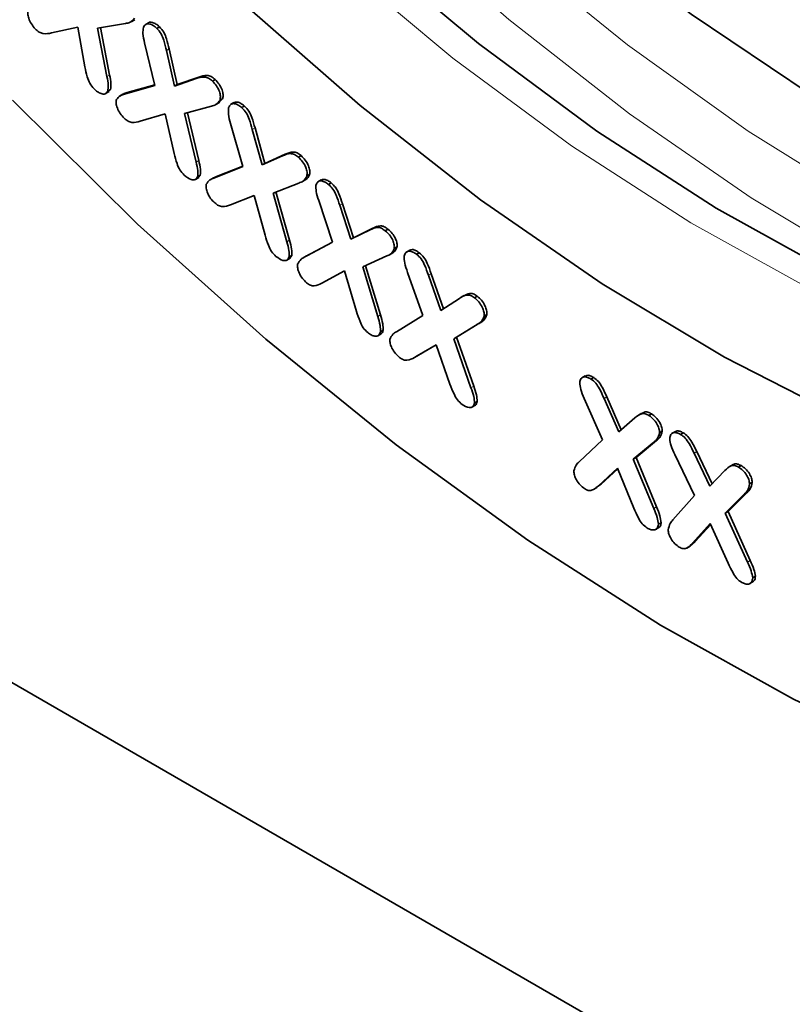
# Model space of a CAD drawing. Units: millimetres. Extents: x 0 to 420, y 0 to 297.
# Drawn here: x 325 to 329, y 132 to 137 of the extents above; entities that cross this region are included whole.
import ezdxf

# ---------------------------------------------------------------- set-up
doc = ezdxf.new("R2010")
doc.units = ezdxf.units.MM

msp = doc.modelspace()

# ---------------------------------------------------------------- linework, layer by layer
at = {"color": 7, "linetype": 'Continuous', "lineweight": 35}
for p, q in [((344.50581399, 122.34359409), (313.29189629, 140.36300523)), ((325.68026143, 136.83005626), (325.5435357, 136.80085848)), ((325.71755026, 136.62369183), (325.68026143, 136.83005626)), ((325.92912987, 136.8508121), (325.78425585, 136.82583978)), ((325.7994633, 136.82846113), (325.84701157, 136.58107215)), ((325.96005057, 136.85902598), (325.97772824, 136.86923108)), ((326.05012158, 136.85405314), (326.03244391, 136.84384803)), ((326.093138, 136.82474596), (326.10728014, 136.83291004)), ((325.78425585, 136.82583978), (325.83286944, 136.57290807)), ((326.08347052, 136.5263568), (326.02974698, 136.74970437)), ((326.14382319, 136.70888804), (326.18553144, 136.5232565)), ((326.15796533, 136.71705212), (326.19967358, 136.53142058)), ((325.92464771, 136.48120888), (326.08347052, 136.5263568)), ((325.93878985, 136.48937296), (326.08253754, 136.53023553)), ((326.18553144, 136.5232565), (326.2985028, 136.56233985)), ((326.18553144, 136.5232565), (326.19967358, 136.53142058)), ((326.19967358, 136.53142058), (326.31264494, 136.57050394)), ((326.38343848, 136.54950963), (326.39758061, 136.55767372)), ((325.82603222, 136.48406942), (325.84370988, 136.49427452)), ((325.83728885, 136.49667675), (325.85143099, 136.50484083)), ((325.85143099, 136.50484083), (325.84095252, 136.49467822)), ((325.91608104, 136.48073215), (325.89840337, 136.47052704)), ((326.37860474, 136.41897429), (326.23815013, 136.37980861)), ((326.40486305, 136.42835397), (326.42254072, 136.43855907)), ((326.43763158, 136.45879948), (326.41970961, 136.43899526)), ((326.42348945, 136.4506354), (326.43763158, 136.45879948)), ((326.49614614, 136.43729171), (326.47846847, 136.42708661)), ((326.53652635, 136.4111168), (326.55066849, 136.41928088)), ((326.13719407, 136.37764615), (326.00626883, 136.339518)), ((326.18401227, 136.17104339), (326.13719407, 136.37764615)), ((326.23815013, 136.37980861), (326.29836469, 136.12687799)), ((326.2532345, 136.38401488), (326.31250683, 136.13504207)), ((326.54274116, 136.10324003), (326.47893582, 136.32858017)), ((326.59218339, 136.29701363), (326.64286858, 136.11146268)), ((326.60632552, 136.30517772), (326.65701072, 136.11962676)), ((326.65701072, 136.11962676), (326.7643197, 136.16708232)), ((326.75017756, 136.15891824), (326.7643197, 136.16708232)), ((326.83304164, 136.15206835), (326.84718377, 136.16023243)), ((326.64286858, 136.11146268), (326.75017756, 136.15891824)), ((326.64286858, 136.11146268), (326.65701072, 136.11962676)), ((326.306513, 136.04992935), (326.32065513, 136.05809343)), ((326.32065513, 136.05809343), (326.31008702, 136.04616058)), ((326.39082368, 136.04326106), (326.54274116, 136.10324003)), ((326.40496582, 136.05142514), (326.54208393, 136.10556114)), ((326.87723581, 136.05351346), (326.89137794, 136.06167755)), ((326.29503794, 136.03580636), (326.31271561, 136.04601146)), ((326.38944906, 136.04425272), (326.37177139, 136.03404762)), ((326.38782252, 136.04297471), (326.40496582, 136.05142514)), ((326.83511324, 136.01738715), (326.70073533, 135.96514464)), ((326.85456982, 136.02573259), (326.87224749, 136.03593769)), ((326.95215232, 136.03402693), (326.93447465, 136.02382183)), ((326.99013461, 136.00983406), (327.00427675, 136.01799814)), ((326.70073533, 135.96514464), (326.77227465, 135.71014182)), ((326.71555184, 135.9709049), (326.78641678, 135.71830591)), ((326.60198897, 135.9513403), (326.47741664, 135.90348442)), ((326.65888897, 135.74481822), (326.60198897, 135.9513403)), ((327.01085063, 135.70793918), (326.93889699, 135.92634115)), ((327.06324835, 135.90947711), (327.12097699, 135.73150215)), ((327.04910621, 135.90131303), (327.10683485, 135.72333806)), ((327.10683485, 135.72333806), (327.20710039, 135.77262699)), ((327.12097699, 135.73150215), (327.22124252, 135.78079107)), ((327.2866499, 135.76832847), (327.30079203, 135.77649256)), ((326.8658385, 135.63121539), (327.01085063, 135.70793918)), ((326.87998063, 135.63937947), (327.01065938, 135.70851968)), ((327.10683485, 135.72333806), (327.12097699, 135.73150215)), ((327.30901573, 135.64281253), (327.3266934, 135.65301763)), ((327.33360621, 135.67376087), (327.34774834, 135.68192495)), ((327.41489164, 135.66716151), (327.39721397, 135.65695641)), ((327.44978104, 135.64552126), (327.46392317, 135.65368534)), ((326.77196704, 135.61491256), (326.78964471, 135.62511766)), ((326.78442804, 135.63151902), (326.79857018, 135.6396831)), ((326.79857018, 135.6396831), (326.78751377, 135.62455572)), ((326.87558962, 135.63693816), (326.85791195, 135.62673306)), ((326.87401635, 135.63559145), (326.87998063, 135.63937947)), ((327.29507441, 135.63635905), (327.1688448, 135.57925314)), ((327.07424165, 135.55843204), (326.95491738, 135.49462859)), ((327.13638971, 135.34680708), (327.07424165, 135.55843204)), ((327.1688448, 135.57925314), (327.24728946, 135.32058292)), ((327.18345795, 135.58586408), (327.2614316, 135.328747)), ((327.48320288, 135.32544677), (327.40310094, 135.55094486)), ((327.52676176, 135.54388882), (327.591088, 135.3607305)), ((327.51261963, 135.53572474), (327.57725361, 135.35169016)), ((327.57725361, 135.35169016), (327.67379026, 135.41477381)), ((327.69914315, 135.42975902), (327.68146548, 135.41955392)), ((327.75237302, 135.41868846), (327.76651516, 135.42685254)), ((327.3452342, 135.24082935), (327.48320288, 135.32544677)), ((327.78060205, 135.28667039), (327.65851565, 135.21265992)), ((327.76579965, 135.27812422), (327.78347732, 135.28832932)), ((327.802782, 135.32244663), (327.81692414, 135.33061071)), ((327.26179068, 135.2401263), (327.27593281, 135.24829039)), ((327.76645991, 135.27850631), (327.64437351, 135.20449584)), ((327.24800173, 135.22030989), (327.2656794, 135.230515)), ((327.64437351, 135.20449584), (327.65851565, 135.21265992)), ((327.64437351, 135.20449584), (327.73455725, 134.9489366)), ((327.65851565, 135.21265992), (327.74869938, 134.95710068)), ((327.55211817, 135.1722721), (327.43928492, 135.10663523)), ((327.55213654, 135.17222016), (327.45342706, 135.11479931)), ((327.62448613, 134.96766524), (327.55211817, 135.1722721)), ((327.43928492, 135.10663523), (327.45342706, 135.11479931)), ((328.33167978, 135.01091289), (328.31400211, 135.00070779)), ((328.36123499, 134.99377313), (328.37537713, 135.00193721)), ((327.75306356, 134.86871958), (327.76720569, 134.87688366)), ((328.42131145, 134.6769705), (328.32615586, 134.89313756)), ((328.42973596, 134.89250936), (328.50666144, 134.71828399)), ((328.4438781, 134.90067344), (328.5194949, 134.72941204)), ((327.73959002, 134.84777839), (327.75726769, 134.85798349)), ((328.50666144, 134.71828399), (328.59090659, 134.79133402)), ((328.62755833, 134.81585939), (328.60988066, 134.80565429)), ((328.66382697, 134.80378035), (328.67796911, 134.81194444)), ((328.7193459, 134.71383849), (328.73348804, 134.72200257)), ((328.30005368, 134.56261151), (328.42131145, 134.6769705)), ((328.70365697, 134.6731987), (328.59662421, 134.58395925)), ((328.80202668, 134.72022967), (328.78434902, 134.71002456)), ((328.82873189, 134.70527867), (328.84287403, 134.71344276)), ((328.68951484, 134.66503462), (328.58248207, 134.57579516)), ((328.58248207, 134.57579516), (328.59662421, 134.58395925)), ((328.58248207, 134.57579516), (328.68937673, 134.31824398)), ((328.59662421, 134.58395925), (328.70351887, 134.32640806)), ((328.90192849, 134.38552688), (328.79945325, 134.59954027)), ((328.899995, 134.60704529), (328.98285907, 134.43449503)), ((328.91413713, 134.61520938), (328.99490624, 134.44702153)), ((328.49934178, 134.5285811), (328.39976679, 134.43647169)), ((328.50080573, 134.52501753), (328.41390892, 134.44463577)), ((328.58496799, 134.32014795), (328.49934178, 134.5285811)), ((328.98285907, 134.43449503), (329.06116562, 134.51591724)), ((329.10400129, 134.54703207), (329.08632362, 134.53682697)), ((329.13132387, 134.53426409), (329.14546601, 134.54242818)), ((328.37374365, 134.41746722), (328.39142132, 134.42767232)), ((328.41390892, 134.44463577), (328.38880122, 134.42806237)), ((328.39976679, 134.43647169), (328.41390892, 134.44463577)), ((329.18960494, 134.44623626), (329.20374708, 134.45440034)), ((328.78964767, 134.25880899), (328.90192849, 134.38552688)), ((329.16281222, 134.39408358), (329.06309912, 134.29439883)), ((329.17695436, 134.40224766), (329.07724125, 134.30256291)), ((329.16281222, 134.39408358), (329.17695436, 134.40224766)), ((329.06309912, 134.29439883), (329.07724125, 134.30256291)), ((329.06309912, 134.29439883), (329.17897072, 134.03868252)), ((329.07724125, 134.30256291), (329.19311285, 134.0468466)), ((328.69880924, 134.20880385), (328.71648691, 134.21900895)), ((328.71368353, 134.23579478), (328.72782566, 134.24395886)), ((328.98465446, 134.23953013), (328.89226102, 134.13737412)), ((328.9868955, 134.23453561), (328.90640315, 134.1455382)), ((329.07746223, 134.03269247), (328.98465446, 134.23953013)), ((328.86143973, 134.11185943), (328.8791174, 134.12206453)), ((328.90640315, 134.1455382), (328.87690459, 134.12172961)), ((328.89226102, 134.13737412), (328.90640315, 134.1455382)), ((329.20631586, 133.95607412), (329.220458, 133.9642382)), ((329.19100669, 133.92616155), (329.20868436, 133.93636665))]:
    msp.add_line(p, q, dxfattribs=at)
at = {"color": 8, "linetype": 'Continuous', "lineweight": 18}
for p, q in [((326.14382319, 136.70888804), (326.15796533, 136.71705212)), ((325.83286944, 136.57290807), (325.84701157, 136.58107215)), ((326.2985028, 136.56233985), (326.31264494, 136.57050394)), ((325.92464771, 136.48120888), (325.93878985, 136.48937296)), ((326.59218339, 136.29701363), (326.60632552, 136.30517772)), ((326.29836469, 136.12687799), (326.31250683, 136.13504207)), ((326.39082368, 136.04326106), (326.40496582, 136.05142514)), ((327.04910621, 135.90131303), (327.06324835, 135.90947711)), ((327.20710039, 135.77262699), (327.22124252, 135.78079107)), ((326.77227465, 135.71014182), (326.78641678, 135.71830591)), ((326.8658385, 135.63121539), (326.87998063, 135.63937947)), ((327.51261963, 135.53572474), (327.52676176, 135.54388882)), ((327.24728946, 135.32058292), (327.2614316, 135.328747)), ((327.73455725, 134.9489366), (327.74869938, 134.95710068)), ((328.42973596, 134.89250936), (328.4438781, 134.90067344)), ((328.68951484, 134.66503462), (328.70365697, 134.6731987)), ((328.899995, 134.60704529), (328.91413713, 134.61520938)), ((328.68937673, 134.31824398), (328.70351887, 134.32640806)), ((329.17897072, 134.03868252), (329.19311285, 134.0468466))]:
    msp.add_line(p, q, dxfattribs=at)
at = {"color": 8, "linetype": 'Continuous', "lineweight": 18, "flags": 128}
for points in [[(322.60417311, 145.1625452), (322.91480146, 144.3427145), (323.2679909, 143.52843172), (323.6615639, 142.72471719), (324.09309396, 141.93652608), (324.55992054, 141.16871784), (325.05916552, 140.42602627), (325.58775087, 139.71303031), (326.14241769, 139.03412582), (326.71974628, 138.39349847), (327.31617722, 137.79509794), (327.9280333, 137.24261357), (328.55154223, 136.7394516), (329.18285988, 136.2887142), (329.81809396, 135.89318032), (330.45332803, 135.55528855), (331.08464568, 135.27712211), (331.70815462, 135.06039598), (332.3200107, 134.90644636), (332.91644163, 134.81622239), (333.26465377, 134.79294824)], [(331.22992737, 134.92218428), (331.10715052, 134.96695332), (330.47418061, 135.23252287), (329.8364144, 135.55780304), (329.19768748, 135.94083756), (328.56184123, 136.3793228), (327.93269971, 136.87062168), (327.31404665, 137.41177946), (326.7096027, 137.99954155), (326.12300306, 138.63037309), (325.5577756, 139.30048018), (325.01731968, 140.00583271), (324.50488565, 140.74218861), (324.02355535, 141.50511935), (323.57622357, 142.29003658), (323.16558061, 143.09221972), (322.79409612, 143.90684433), (322.46400426, 144.72901117)], [(335.66320535, 136.08377313), (335.36100117, 135.7506823), (334.96997027, 135.41348402), (334.5414443, 135.13558627), (334.07813255, 134.91874602), (333.58296423, 134.76433421), (333.05906994, 134.67332706), (332.50976192, 134.64629996), (331.93851307, 134.68342378), (331.348935, 134.78446381), (330.74475523, 134.94878125), (330.12979356, 135.17533723), (329.50793799, 135.46269938), (328.88312008, 135.80905091), (328.25929014, 136.21220208), (327.64039222, 136.66960404), (327.03033919, 137.17836493), (326.432988, 137.73526822), (325.8521153, 138.33679297), (325.29139356, 138.97913616)], [(325.33936523, 136.45051242), (325.99327584, 135.80331502), (326.6623348, 135.2025629), (327.34305395, 134.65138809), (328.03188431, 134.15266417), (328.72523467, 133.70899126), (329.4194902, 133.32268246), (330.11103138, 132.9957518), (330.79625283, 132.72990375), (331.47158213, 132.52652432), (332.13349843, 132.38667383), (332.77855079, 132.31108141), (333.40337622, 132.30014115), (334.00471715, 132.35391009)]]:
    msp.add_lwpolyline(points, dxfattribs=at)
at = {"color": 7, "linetype": 'Continuous', "lineweight": 35, "flags": 128}
for points in [[(333.3151935, 134.76523154), (333.19163469, 134.74985506), (332.64232667, 134.72282796), (332.07107781, 134.75995178), (331.48149975, 134.86099181), (330.87731997, 135.02530925), (330.26235831, 135.25186522), (329.64050273, 135.53922738), (329.01568483, 135.88557891), (328.39185489, 136.28873008), (327.77295696, 136.74613203), (327.16290393, 137.25489293), (326.56555274, 137.81179622), (325.98468005, 138.41332097), (325.4239583, 139.05566416), (324.88693257, 139.73476469), (324.37699811, 140.44632906), (323.89737889, 141.18585854), (323.45110721, 141.94867757), (323.04100454, 142.72996338), (322.6696637, 143.52477643), (322.3394324, 144.32809164), (322.05239849, 145.1348302)], [(335.35514446, 135.78623148), (335.1859355, 135.69037278), (334.71884061, 135.48216845), (334.21996251, 135.33726409), (333.69253659, 135.25659945), (333.13998343, 135.24069768), (332.56588654, 135.28966191), (331.97396917, 135.40317459), (331.36807011, 135.58049953), (330.75211886, 135.82048673), (330.13011011, 136.12157977), (329.50607781, 136.48182595), (328.88406905, 136.89888893), (328.26811781, 137.37006391), (327.66221875, 137.89229512), (327.07030137, 138.4621957), (326.49620448, 139.07606963), (325.94365132, 139.7299357), (325.41622541, 140.41955333), (324.9173473, 141.1404501)], [(333.81812461, 134.24171587), (333.29128342, 134.12859701), (332.73802565, 134.07912743), (332.16167866, 134.09360464), (331.56570867, 134.17194157), (330.9536999, 134.31366709), (330.32933306, 134.51792886), (329.69636315, 134.78349841), (329.05859694, 135.10877858), (328.41987002, 135.49181309), (327.78402377, 135.93029834), (327.15488225, 136.42159722), (326.53622919, 136.962755), (325.93178524, 137.55051709), (325.3451856, 138.18134863)], [(325.33936523, 136.45051242), (325.99327584, 135.80331502), (326.6623348, 135.2025629), (327.34305395, 134.65138809), (328.03188431, 134.15266417), (328.72523467, 133.70899126), (329.4194902, 133.32268246), (330.11103138, 132.9957518), (330.79625283, 132.72990375), (331.47158213, 132.52652432), (332.13349843, 132.38667383), (332.77855079, 132.31108141), (333.40337622, 132.30014115), (334.00471715, 132.35391009)]]:
    msp.add_lwpolyline(points, dxfattribs=at)
at = {"color": 7, "linetype": 'Continuous', "lineweight": 35}
for points, knots in [([(325.45873813, 136.82190196), (325.45155673, 136.83007391), (325.43720122, 136.8464095), (325.42429431, 136.87524887), (325.41773139, 136.90190903), (325.42067191, 136.91433447), (325.42213983, 136.9205373)], [0, 0, 0, 0, 0.2801907827, 0.5600965781, 0.7803984914, 1, 1, 1, 1]), ([(325.97622429, 136.87721056), (325.96934676, 136.86895183), (325.95700793, 136.85413501), (325.93768321, 136.85183161), (325.92912987, 136.8508121)], [0, 0, 0, 0, 0.557388992, 1, 1, 1, 1]), ([(326.02974698, 136.74970437), (326.02572356, 136.76608734), (326.01855183, 136.79528996), (326.02182088, 136.81941264), (326.02325596, 136.83000226)], [0, 0, 0, 0, 0.5610100708, 1, 1, 1, 1]), ([(326.02325596, 136.83000226), (326.02681824, 136.8362464), (326.03395389, 136.84875413), (326.05448516, 136.84926772), (326.07492764, 136.840587), (326.08706463, 136.83002913), (326.093138, 136.82474596)], [0, 0, 0, 0, 0.2789091668, 0.5586866232, 0.779166146, 1, 1, 1, 1]), ([(326.04881718, 136.85242677), (326.04919283, 136.85292571), (326.05365995, 136.85885913), (326.06900012, 136.85683519), (326.08898581, 136.84888545), (326.10117876, 136.83823803), (326.10728014, 136.83291004)], [0, 0, 0, 0, 0.0343967235, 0.4090430457, 0.7042842827, 1, 1, 1, 1]), ([(326.10728014, 136.83291004), (326.11553671, 136.82387495), (326.13206206, 136.80579143), (326.14706118, 136.76329863), (326.15382401, 136.73461624), (326.15796533, 136.71705212)], [0, 0, 0, 0, 0.2790516654, 0.5585158259, 1, 1, 1, 1]), ([(325.5435357, 136.80085848), (325.52922336, 136.79782337), (325.50931635, 136.79360184), (325.47837397, 136.80359702), (325.46529041, 136.8157938), (325.45873813, 136.82190196)], [0, 0, 0, 0, 0.5608360171, 0.7800658179, 1, 1, 1, 1]), ([(326.093138, 136.82474596), (326.10139457, 136.81571087), (326.11791992, 136.79762735), (326.13291905, 136.75513455), (326.13968187, 136.72645216), (326.14382319, 136.70888804)], [0, 0, 0, 0, 0.2790516654, 0.5585158259, 1, 1, 1, 1]), ([(325.76561143, 136.50934873), (325.75769286, 136.51850087), (325.74184176, 136.5368213), (325.72721497, 136.57842311), (325.72121984, 136.60650382), (325.71755026, 136.62369183)], [0, 0, 0, 0, 0.27913574245, 0.55876372455, 1, 1, 1, 1]), ([(325.83286944, 136.57290807), (325.83589928, 136.55750106), (325.84129397, 136.53006865), (325.83850948, 136.50685346), (325.83728885, 136.49667675)], [0, 0, 0, 0, 0.5616355545, 1, 1, 1, 1]), ([(325.84701157, 136.58107215), (325.85004142, 136.56566514), (325.85543611, 136.53823273), (325.85265161, 136.51501754), (325.85143099, 136.50484083)], [0, 0, 0, 0, 0.5616355545, 1, 1, 1, 1]), ([(326.2985028, 136.56233985), (326.31238674, 136.56717371), (326.33170614, 136.57389998), (326.36286222, 136.56704651), (326.37657492, 136.55535935), (326.38343848, 136.54950963)], [0, 0, 0, 0, 0.56059870632, 0.78006857477, 1, 1, 1, 1]), ([(326.31264494, 136.57050394), (326.32652888, 136.57533779), (326.34584827, 136.58206406), (326.37700435, 136.57521059), (326.39071706, 136.56352343), (326.39758061, 136.55767372)], [0, 0, 0, 0, 0.56059870632, 0.78006857477, 1, 1, 1, 1]), ([(326.38343848, 136.54950963), (326.39085051, 136.54161952), (326.40566301, 136.52585162), (326.4203108, 136.49708522), (326.42721325, 136.47002565), (326.42473059, 136.45709814), (326.42348945, 136.4506354)], [0, 0, 0, 0, 0.2802516013, 0.5600656016, 0.7800671794, 1, 1, 1, 1]), ([(326.39758061, 136.55767372), (326.40499265, 136.5497836), (326.41980515, 136.5340157), (326.43445294, 136.5052493), (326.44135539, 136.47818973), (326.43887272, 136.46526223), (326.43763158, 136.45879948)], [0, 0, 0, 0, 0.2802516013, 0.5600656016, 0.7800671794, 1, 1, 1, 1]), ([(325.83728885, 136.49667675), (325.83324079, 136.49107433), (325.82512598, 136.47984362), (325.80370923, 136.48258094), (325.78339059, 136.49261133), (325.77153731, 136.50377008), (325.76561143, 136.50934873)], [0, 0, 0, 0, 0.27862863351, 0.55854423528, 0.77930054441, 1, 1, 1, 1]), ([(325.88252514, 136.45289711), (325.88888193, 136.46064962), (325.9002679, 136.47453554), (325.91717836, 136.47916433), (325.92464771, 136.48120888)], [0, 0, 0, 0, 0.55829951272, 1, 1, 1, 1]), ([(325.91487723, 136.4789031), (325.9157207, 136.47977552), (325.9219371, 136.48620535), (325.93097674, 136.48790442), (325.93878985, 136.48937296)], [0, 0, 0, 0, 0.1356835445, 1, 1, 1, 1]), ([(325.92299043, 136.35553799), (325.91570206, 136.36328008), (325.90113917, 136.37874958), (325.88724829, 136.40688738), (325.87917452, 136.4335631), (325.88140915, 136.44645754), (325.88252514, 136.45289711)], [0, 0, 0, 0, 0.2802403957, 0.5599487575, 0.7802355142, 1, 1, 1, 1]), ([(326.42348945, 136.4506354), (326.41711884, 136.441497), (326.40568985, 136.42510254), (326.38691454, 136.42085445), (326.37860474, 136.41897429)], [0, 0, 0, 0, 0.5574079557, 1, 1, 1, 1]), ([(326.4684397, 136.41071171), (326.47158708, 136.41741212), (326.47789407, 136.430839), (326.49776017, 136.43316131), (326.51805233, 136.42584862), (326.53036567, 136.41602954), (326.53652635, 136.4111168)], [0, 0, 0, 0, 0.2786671337, 0.5584187729, 0.7790656611, 1, 1, 1, 1]), ([(326.49444097, 136.43612362), (326.50057792, 136.43817686), (326.51166552, 136.44188643), (326.53228828, 136.43387059), (326.54453909, 136.42414623), (326.55066849, 136.41928088)], [0, 0, 0, 0, 0.38249122223, 0.69104462509, 1, 1, 1, 1]), ([(326.55066849, 136.41928088), (326.55912457, 136.41079738), (326.57603916, 136.39382793), (326.59315463, 136.35166777), (326.60132274, 136.32283634), (326.60632552, 136.30517772)], [0, 0, 0, 0, 0.27923298455, 0.55854584886, 1, 1, 1, 1]), ([(326.47893582, 136.32858017), (326.47413721, 136.34511673), (326.46558209, 136.37459861), (326.46756779, 136.39969293), (326.4684397, 136.41071171)], [0, 0, 0, 0, 0.5609056133, 1, 1, 1, 1]), ([(326.53652635, 136.4111168), (326.54498244, 136.40263329), (326.56189703, 136.38566385), (326.5790125, 136.34350369), (326.5871806, 136.31467226), (326.59218339, 136.29701363)], [0, 0, 0, 0, 0.27923298455, 0.55854584886, 1, 1, 1, 1]), ([(326.00626883, 136.339518), (325.99247982, 136.33548116), (325.97329409, 136.3298644), (325.94279762, 136.33830234), (325.92959822, 136.34978807), (325.92299043, 136.35553799)], [0, 0, 0, 0, 0.5606262062, 0.7800436442, 1, 1, 1, 1]), ([(326.23649285, 136.05829551), (326.22840281, 136.06696949), (326.21221048, 136.08433057), (326.19574694, 136.125552), (326.18846795, 136.15377024), (326.18401227, 136.17104339)], [0, 0, 0, 0, 0.2791679479, 0.5587589216, 1, 1, 1, 1]), ([(326.75017756, 136.15891824), (326.76339755, 136.1649461), (326.7817917, 136.1733332), (326.81234838, 136.16809911), (326.82613996, 136.15741497), (326.83304164, 136.15206835)], [0, 0, 0, 0, 0.5607116716, 0.7801683949, 1, 1, 1, 1]), ([(326.7643197, 136.16708232), (326.77753968, 136.17311018), (326.79593384, 136.18149728), (326.82649052, 136.17626319), (326.8402821, 136.16557905), (326.84718377, 136.16023243)], [0, 0, 0, 0, 0.5607116716, 0.7801683949, 1, 1, 1, 1]), ([(326.84718377, 136.16023243), (326.85480759, 136.1527461), (326.87003979, 136.1377886), (326.88565466, 136.10935622), (326.89395619, 136.08203693), (326.89223691, 136.06846045), (326.89137794, 136.06167755)], [0, 0, 0, 0, 0.2802962167, 0.5600250398, 0.7801855309, 1, 1, 1, 1]), ([(326.29836469, 136.12687799), (326.30211527, 136.11147987), (326.30879315, 136.08406363), (326.3072079, 136.0603322), (326.306513, 136.04992935)], [0, 0, 0, 0, 0.56164225071, 1, 1, 1, 1]), ([(326.31250683, 136.13504207), (326.31625741, 136.11964395), (326.32293529, 136.09222771), (326.32135004, 136.06849629), (326.32065513, 136.05809343)], [0, 0, 0, 0, 0.56164225071, 1, 1, 1, 1]), ([(326.83304164, 136.15206835), (326.84066545, 136.14458202), (326.85589765, 136.12962452), (326.87151253, 136.10119214), (326.87981405, 136.07387285), (326.87809477, 136.06029637), (326.87723581, 136.05351346)], [0, 0, 0, 0, 0.2802962167, 0.5600250398, 0.7801855309, 1, 1, 1, 1]), ([(326.306513, 136.04992935), (326.30283479, 136.04401633), (326.29545571, 136.03215385), (326.26858611, 136.03340595), (326.24864716, 136.04886938), (326.23649285, 136.05829551)], [0, 0, 0, 0, 0.2795558066, 0.5608345104, 1, 1, 1, 1]), ([(326.89137794, 136.06167755), (326.88620704, 136.05088402), (326.88079285, 136.03958267), (326.87085249, 136.03525051), (326.87040582, 136.03505584)], [0, 0, 0, 0, 0.9550650238, 1, 1, 1, 1]), ([(326.39607174, 135.9136038), (326.3885746, 135.92097387), (326.37359065, 135.93570384), (326.35848945, 135.96358843), (326.34944914, 135.99041437), (326.35079234, 136.00401151), (326.35146325, 136.01080306)], [0, 0, 0, 0, 0.2803718283, 0.5603572537, 0.7804053398, 1, 1, 1, 1]), ([(326.35146325, 136.01080306), (326.3572547, 136.01922437), (326.36763125, 136.03431281), (326.38371621, 136.04051881), (326.39082368, 136.04326106)], [0, 0, 0, 0, 0.5581295306, 1, 1, 1, 1]), ([(326.87723581, 136.05351346), (326.87149158, 136.04360272), (326.86118204, 136.0258153), (326.84311413, 136.01997387), (326.83511324, 136.01738715)], [0, 0, 0, 0, 0.5571768646, 1, 1, 1, 1]), ([(326.93889699, 135.92634115), (326.93350609, 135.94231145), (326.92389594, 135.97078105), (326.9245312, 135.99575396), (326.9248101, 136.00671806)], [0, 0, 0, 0, 0.56096001708, 1, 1, 1, 1]), ([(326.9248101, 136.00671806), (326.92761076, 136.01352524), (326.93322565, 136.02717253), (326.95243321, 136.02988245), (326.97204398, 136.02329586), (326.98410175, 136.0143233), (326.99013461, 136.00983406)], [0, 0, 0, 0, 0.2785842681, 0.5585165419, 0.7791123825, 1, 1, 1, 1]), ([(326.95054952, 136.03262964), (326.9562056, 136.03471298), (326.96660958, 136.03854514), (326.98628624, 136.03130802), (326.99827727, 136.02243672), (327.00427675, 136.01799814)], [0, 0, 0, 0, 0.3731377898, 0.6863617479, 1, 1, 1, 1]), ([(326.99013461, 136.00983406), (326.99846059, 136.00212262), (327.01511307, 135.98669923), (327.03393452, 135.94650218), (327.04334403, 135.91847578), (327.04910621, 135.90131303)], [0, 0, 0, 0, 0.279329612, 0.5586771227, 1, 1, 1, 1]), ([(327.00427675, 136.01799814), (327.01260272, 136.0102867), (327.02925521, 135.99486331), (327.04807666, 135.95466626), (327.05748617, 135.92663986), (327.06324835, 135.90947711)], [0, 0, 0, 0, 0.279329612, 0.5586771227, 1, 1, 1, 1]), ([(326.47741664, 135.90348442), (326.46421818, 135.89842516), (326.44585649, 135.89138673), (326.41601266, 135.89776801), (326.40272393, 135.90832107), (326.39607174, 135.9136038)], [0, 0, 0, 0, 0.56075224371, 0.78011764967, 1, 1, 1, 1]), ([(327.20710039, 135.77262699), (327.21965309, 135.77895224), (327.23711792, 135.7877527), (327.26654161, 135.78312208), (327.27994102, 135.77326417), (327.2866499, 135.76832847)], [0, 0, 0, 0, 0.56062795, 0.7800133284, 1, 1, 1, 1]), ([(327.22124252, 135.78079107), (327.23379522, 135.78711632), (327.25126006, 135.79591678), (327.28068374, 135.79128616), (327.29408316, 135.78142825), (327.30079203, 135.77649256)], [0, 0, 0, 0, 0.56062795, 0.7800133284, 1, 1, 1, 1]), ([(327.2866499, 135.76832847), (327.29420487, 135.76149207), (327.30929865, 135.74783387), (327.32556649, 135.72092762), (327.33521054, 135.69423908), (327.33414059, 135.68058186), (327.33360621, 135.67376087)], [0, 0, 0, 0, 0.2803503286, 0.5601011154, 0.7802958937, 1, 1, 1, 1]), ([(327.30079203, 135.77649256), (327.308347, 135.76965615), (327.32344078, 135.75599795), (327.33970863, 135.7290917), (327.34935268, 135.70240316), (327.34828272, 135.68874594), (327.34774834, 135.68192495)], [0, 0, 0, 0, 0.2803503286, 0.5601011154, 0.7802958937, 1, 1, 1, 1]), ([(326.71592707, 135.63422376), (326.70771147, 135.64239775), (326.69127111, 135.65875486), (326.67267392, 135.6992496), (326.66412246, 135.72751797), (326.65888897, 135.74481822)], [0, 0, 0, 0, 0.2793142026, 0.5589398546, 1, 1, 1, 1]), ([(326.77227465, 135.71014182), (326.77673045, 135.69461399), (326.78466318, 135.66696955), (326.7844997, 135.64232206), (326.78442804, 135.63151902)], [0, 0, 0, 0, 0.56169814652, 1, 1, 1, 1]), ([(326.78641678, 135.71830591), (326.79087258, 135.70277807), (326.79880532, 135.67513363), (326.79864183, 135.65048614), (326.79857018, 135.6396831)], [0, 0, 0, 0, 0.56169814652, 1, 1, 1, 1]), ([(327.33360621, 135.67376087), (327.32857961, 135.66368383), (327.31955669, 135.64559522), (327.30258936, 135.63919413), (327.29507441, 135.63635905)], [0, 0, 0, 0, 0.5570930012, 1, 1, 1, 1]), ([(327.34774834, 135.68192495), (327.34311922, 135.67126316), (327.33751849, 135.65836356), (327.32656304, 135.6533416), (327.3246625, 135.6524704)], [0, 0, 0, 0, 0.8265211063, 1, 1, 1, 1]), ([(327.38569949, 135.63530848), (327.3880661, 135.64279253), (327.39280234, 135.65777017), (327.41135308, 135.6630133), (327.43109685, 135.65842359), (327.44355022, 135.64982394), (327.44978104, 135.64552126)], [0, 0, 0, 0, 0.2791360765, 0.5586277749, 0.7791671696, 1, 1, 1, 1]), ([(327.41380347, 135.66476979), (327.41809606, 135.66698011), (327.42694761, 135.67153788), (327.44537119, 135.66637777), (327.45773644, 135.65791802), (327.46392317, 135.65368534)], [0, 0, 0, 0, 0.319947541, 0.6597477123, 1, 1, 1, 1]), ([(327.46392317, 135.65368534), (327.47259134, 135.646208), (327.48993341, 135.63124837), (327.51016987, 135.5902185), (327.52046032, 135.56148439), (327.52676176, 135.54388882)], [0, 0, 0, 0, 0.2792194448, 0.5586240451, 1, 1, 1, 1]), ([(326.78442804, 135.63151902), (326.78115491, 135.62509772), (326.7745923, 135.61222304), (326.74839868, 135.6112143), (326.72822519, 135.62550928), (326.71592707, 135.63422376)], [0, 0, 0, 0, 0.2797680122, 0.5609337639, 1, 1, 1, 1]), ([(326.82896399, 135.59365424), (326.83418814, 135.60300205), (326.8435443, 135.6197434), (326.85900883, 135.62770103), (326.8658385, 135.63121539)], [0, 0, 0, 0, 0.558365917, 1, 1, 1, 1]), ([(327.40310094, 135.55094486), (327.39703758, 135.56753241), (327.38622855, 135.59710266), (327.3858609, 135.62365207), (327.38569949, 135.63530848)], [0, 0, 0, 0, 0.5609537874, 1, 1, 1, 1]), ([(327.44978104, 135.64552126), (327.4584492, 135.63804392), (327.47579128, 135.62308429), (327.49602773, 135.58205442), (327.50631819, 135.55332031), (327.51261963, 135.53572474)], [0, 0, 0, 0, 0.2792194448, 0.5586240451, 1, 1, 1, 1]), ([(326.87550597, 135.49677413), (326.8678752, 135.50386621), (326.8526186, 135.51804578), (326.83709593, 135.54591302), (326.82757448, 135.57278297), (326.82850129, 135.58670426), (326.82896399, 135.59365424)], [0, 0, 0, 0, 0.2802290638, 0.5602764199, 0.7804750148, 1, 1, 1, 1]), ([(326.95491738, 135.49462859), (326.94244625, 135.48801917), (326.92509643, 135.47882414), (326.89583279, 135.48190198), (326.88228803, 135.49181203), (326.87550597, 135.49677413)], [0, 0, 0, 0, 0.5606895772, 0.7800311892, 1, 1, 1, 1]), ([(327.69803463, 135.42750383), (327.70696854, 135.43329605), (327.72062198, 135.44214814), (327.74577427, 135.44057594), (327.75959682, 135.43143012), (327.76651516, 135.42685254)], [0, 0, 0, 0, 0.485997035, 0.7427357486, 1, 1, 1, 1]), ([(327.67379026, 135.41477381), (327.685755, 135.42275872), (327.70240552, 135.43387078), (327.73160313, 135.43246966), (327.74544501, 135.42328532), (327.75237302, 135.41868846)], [0, 0, 0, 0, 0.5605176803, 0.7800341678, 1, 1, 1, 1]), ([(327.75237302, 135.41868846), (327.7602302, 135.41203139), (327.77592681, 135.3987323), (327.79312592, 135.3713587), (327.80350107, 135.34405353), (327.80302168, 135.32964853), (327.802782, 135.32244663)], [0, 0, 0, 0, 0.280320516, 0.5600076162, 0.7800221635, 1, 1, 1, 1]), ([(327.76651516, 135.42685254), (327.77437234, 135.42019547), (327.79006895, 135.40689638), (327.80726806, 135.37952278), (327.81764321, 135.35221761), (327.81716381, 135.33781261), (327.81692414, 135.33061071)], [0, 0, 0, 0, 0.280320516, 0.5600076162, 0.7800221635, 1, 1, 1, 1]), ([(327.19536131, 135.23637228), (327.18693708, 135.2442574), (327.1700718, 135.2600434), (327.1511306, 135.30092634), (327.14198656, 135.32938698), (327.13638971, 135.34680708)], [0, 0, 0, 0, 0.27909731105, 0.55875208382, 1, 1, 1, 1]), ([(327.24728946, 135.32058292), (327.25215331, 135.30482706), (327.26082044, 135.27675094), (327.26149477, 135.25129624), (327.26179068, 135.2401263)], [0, 0, 0, 0, 0.5611839609, 1, 1, 1, 1]), ([(327.2614316, 135.328747), (327.26629545, 135.31299114), (327.27496258, 135.28491502), (327.2756369, 135.25946032), (327.27593281, 135.24829039)], [0, 0, 0, 0, 0.5611839609, 1, 1, 1, 1]), ([(327.802782, 135.32244663), (327.79829402, 135.31122701), (327.79024163, 135.29109667), (327.77375691, 135.28236943), (327.76645991, 135.27850631)], [0, 0, 0, 0, 0.557348383, 1, 1, 1, 1]), ([(327.81692414, 135.33061071), (327.81243615, 135.3193911), (327.80438377, 135.29926075), (327.78789904, 135.29053351), (327.78060205, 135.28667039)], [0, 0, 0, 0, 0.557348383, 1, 1, 1, 1]), ([(327.26179068, 135.2401263), (327.25897121, 135.23313326), (327.2533211, 135.21911945), (327.23359092, 135.21692556), (327.21382345, 135.22267696), (327.20151599, 135.2318067), (327.19536131, 135.23637228)], [0, 0, 0, 0, 0.2786596637, 0.5584242944, 0.7791779473, 1, 1, 1, 1]), ([(327.27593281, 135.24829039), (327.27375651, 135.24017021), (327.27138903, 135.23133674), (327.26423631, 135.23017109), (327.26365873, 135.23007697)], [0, 0, 0, 0, 0.9192508524, 1, 1, 1, 1]), ([(327.31112182, 135.20103574), (327.31578864, 135.21073963), (327.32414692, 135.22811931), (327.33877407, 135.23693561), (327.3452342, 135.24082935)], [0, 0, 0, 0, 0.55834691649, 1, 1, 1, 1]), ([(327.3616689, 135.10646847), (327.35395909, 135.11300431), (327.33854881, 135.12606808), (327.32202811, 135.1529325), (327.31086365, 135.1795411), (327.31103585, 135.19387784), (327.31112182, 135.20103574)], [0, 0, 0, 0, 0.28018417449, 0.56002901491, 0.78033586916, 1, 1, 1, 1]), ([(327.43928492, 135.10663523), (327.42722362, 135.09967032), (327.41043972, 135.08997829), (327.38174252, 135.09281721), (327.36836533, 135.1019145), (327.3616689, 135.10646847)], [0, 0, 0, 0, 0.5605322326, 0.7800089243, 1, 1, 1, 1]), ([(328.30226339, 134.97566654), (328.30392669, 134.98350236), (328.30726138, 134.9992121), (328.32428435, 135.00648166), (328.34296784, 135.00400471), (328.35514311, 134.99718524), (328.36123499, 134.99377313)], [0, 0, 0, 0, 0.27845870445, 0.55827125243, 0.77898162531, 1, 1, 1, 1]), ([(328.3307647, 135.0083505), (328.33377117, 135.01037306), (328.34092141, 135.01518326), (328.35728075, 135.01190066), (328.3693422, 135.0052599), (328.37537713, 135.00193721)], [0, 0, 0, 0, 0.2660653475, 0.6327768005, 1, 1, 1, 1]), ([(328.36123499, 134.99377313), (328.36978836, 134.98750053), (328.38688983, 134.9749592), (328.40967338, 134.93692386), (328.42211578, 134.9093789), (328.42973596, 134.89250936)], [0, 0, 0, 0, 0.2794361163, 0.5587000877, 1, 1, 1, 1]), ([(328.37537713, 135.00193721), (328.3839305, 134.99566461), (328.40103197, 134.98312329), (328.42381551, 134.94508794), (328.43625791, 134.91754299), (328.4438781, 134.90067344)], [0, 0, 0, 0, 0.2794361163, 0.5587000877, 1, 1, 1, 1]), ([(327.68815336, 134.86153686), (327.67973522, 134.86876937), (327.66288792, 134.88324385), (327.6418633, 134.92247518), (327.63108325, 134.95050917), (327.62448613, 134.96766524)], [0, 0, 0, 0, 0.2792894351, 0.5589438745, 1, 1, 1, 1]), ([(327.73455725, 134.9489366), (327.74009787, 134.93342494), (327.74996891, 134.90578975), (327.75211991, 134.8800233), (327.75306356, 134.86871958)], [0, 0, 0, 0, 0.5613008498, 1, 1, 1, 1]), ([(327.74869938, 134.95710068), (327.75424, 134.94158902), (327.76411105, 134.91395383), (327.76626205, 134.88818738), (327.76720569, 134.87688366)], [0, 0, 0, 0, 0.5613008498, 1, 1, 1, 1]), ([(328.32615586, 134.89313756), (328.3191322, 134.90892852), (328.30661356, 134.93707354), (328.30359039, 134.96389392), (328.30226339, 134.97566654)], [0, 0, 0, 0, 0.5610568952, 1, 1, 1, 1]), ([(327.76720569, 134.87688366), (327.76531421, 134.86857389), (327.76319502, 134.85926376), (327.75595021, 134.85783975), (327.75517177, 134.85768674)], [0, 0, 0, 0, 0.89255128556, 1, 1, 1, 1]), ([(327.75306356, 134.86871958), (327.7505403, 134.86152615), (327.74548059, 134.84710166), (327.72077532, 134.84241414), (327.70050829, 134.8542945), (327.68815336, 134.86153686)], [0, 0, 0, 0, 0.2797260734, 0.5609158901, 1, 1, 1, 1]), ([(328.59090659, 134.79133402), (328.60153744, 134.8006502), (328.61632988, 134.81361332), (328.64367647, 134.81487395), (328.65710382, 134.8074817), (328.66382697, 134.80378035)], [0, 0, 0, 0, 0.5605269354, 0.7799531245, 1, 1, 1, 1]), ([(328.62689096, 134.81297501), (328.63106368, 134.81629124), (328.63952722, 134.82301758), (328.65792972, 134.82283439), (328.67128303, 134.81557784), (328.67796911, 134.81194444)], [0, 0, 0, 0, 0.3268487932, 0.6629490367, 1, 1, 1, 1]), ([(328.66382697, 134.80378035), (328.67160194, 134.79818303), (328.68713079, 134.78700355), (328.70562291, 134.76220938), (328.71809587, 134.73597636), (328.71892943, 134.72121423), (328.7193459, 134.71383849)], [0, 0, 0, 0, 0.2803869825, 0.56001399, 0.7801655871, 1, 1, 1, 1]), ([(328.67796911, 134.81194444), (328.68574407, 134.80634711), (328.70127293, 134.79516763), (328.71976505, 134.77037346), (328.732238, 134.74414044), (328.73307156, 134.72937831), (328.73348804, 134.72200257)], [0, 0, 0, 0, 0.2803869825, 0.56001399, 0.7801655871, 1, 1, 1, 1]), ([(328.73348804, 134.72200257), (328.730326, 134.71007254), (328.72464978, 134.68865677), (328.71010107, 134.67794382), (328.70365697, 134.6731987)], [0, 0, 0, 0, 0.55706724846, 1, 1, 1, 1]), ([(328.80111832, 134.71776957), (328.80338456, 134.71959643), (328.80955548, 134.72457093), (328.82490896, 134.72217074), (328.8368862, 134.71635183), (328.84287403, 134.71344276)], [0, 0, 0, 0, 0.22494646554, 0.61252409843, 1, 1, 1, 1]), ([(328.7193459, 134.71383849), (328.71618387, 134.70190846), (328.71050765, 134.68049269), (328.69595894, 134.66977974), (328.68951484, 134.66503462)], [0, 0, 0, 0, 0.55706724846, 1, 1, 1, 1]), ([(328.77252243, 134.68206897), (328.77372491, 134.6902562), (328.77613619, 134.70667364), (328.79225218, 134.71561147), (328.8105574, 134.7143293), (328.82267426, 134.70829529), (328.82873189, 134.70527867)], [0, 0, 0, 0, 0.2785214583, 0.5585049225, 0.7792814359, 1, 1, 1, 1]), ([(328.79945325, 134.59954027), (328.79181784, 134.61515057), (328.77820545, 134.64298056), (328.77425639, 134.67014258), (328.77252243, 134.68206897)], [0, 0, 0, 0, 0.56091653133, 1, 1, 1, 1]), ([(328.82873189, 134.70527867), (328.83733552, 134.69957841), (328.85453898, 134.6881804), (328.87840929, 134.65094068), (328.89179704, 134.62371617), (328.899995, 134.60704529)], [0, 0, 0, 0, 0.2794472916, 0.5587709389, 1, 1, 1, 1]), ([(328.84287403, 134.71344276), (328.85147766, 134.70774249), (328.86868111, 134.69634448), (328.89255142, 134.65910477), (328.90593917, 134.63188025), (328.91413713, 134.61520938)], [0, 0, 0, 0, 0.2794472916, 0.5587709389, 1, 1, 1, 1]), ([(328.27174179, 134.51436597), (328.27520992, 134.52546818), (328.28142404, 134.54536081), (328.2943443, 134.55732474), (328.30005368, 134.56261151)], [0, 0, 0, 0, 0.5581067098, 1, 1, 1, 1]), ([(329.06116562, 134.51591724), (329.07104893, 134.52626483), (329.08480359, 134.54066564), (329.11127876, 134.54401889), (329.12463836, 134.53751755), (329.13132387, 134.53426409)], [0, 0, 0, 0, 0.5605123955, 0.7800684134, 1, 1, 1, 1]), ([(329.10296055, 134.54486227), (329.10472585, 134.5464042), (329.11062265, 134.55155487), (329.1256443, 134.55180128), (329.13885501, 134.54555432), (329.14546601, 134.54242818)], [0, 0, 0, 0, 0.1759078157, 0.5876017895, 1, 1, 1, 1]), ([(329.13132387, 134.53426409), (329.13914531, 134.52914235), (329.1547698, 134.51891092), (329.17392226, 134.49485754), (329.18717624, 134.46890873), (329.18879599, 134.45378794), (329.18960494, 134.44623626)], [0, 0, 0, 0, 0.2803349733, 0.5600106256, 0.7802587274, 1, 1, 1, 1]), ([(329.14546601, 134.54242818), (329.15328745, 134.53730644), (329.16891193, 134.527075), (329.1880644, 134.50302163), (329.20131837, 134.47707281), (329.20293813, 134.46195202), (329.20374708, 134.45440034)], [0, 0, 0, 0, 0.2803349733, 0.5600106256, 0.7802587274, 1, 1, 1, 1]), ([(328.32726072, 134.42187241), (328.31937879, 134.4276909), (328.30362577, 134.43931989), (328.2856951, 134.4653695), (328.27337679, 134.49180147), (328.2722865, 134.50684846), (328.27174179, 134.51436597)], [0, 0, 0, 0, 0.28021726591, 0.56004953609, 0.78020005675, 1, 1, 1, 1]), ([(328.39976679, 134.43647169), (328.38922987, 134.42692043), (328.37456938, 134.41363134), (328.34763208, 134.4105462), (328.33405637, 134.41809412), (328.32726072, 134.42187241)], [0, 0, 0, 0, 0.5606669354, 0.7800812401, 1, 1, 1, 1]), ([(329.18960494, 134.44623626), (329.18708484, 134.43377254), (329.18256178, 134.41140277), (329.16887373, 134.39939916), (329.16281222, 134.39408358)], [0, 0, 0, 0, 0.5571674825, 1, 1, 1, 1]), ([(329.20374708, 134.45440034), (329.20122698, 134.44193662), (329.19670392, 134.41956685), (329.18301587, 134.40756324), (329.17695436, 134.40224766)], [0, 0, 0, 0, 0.5571674825, 1, 1, 1, 1]), ([(328.65374518, 134.21697044), (328.64509191, 134.22341351), (328.6277731, 134.2363088), (328.60494443, 134.27504863), (328.59255262, 134.30302471), (328.58496799, 134.32014795)], [0, 0, 0, 0, 0.2792187589, 0.5588333828, 1, 1, 1, 1]), ([(328.68937673, 134.31824398), (328.69599043, 134.30255026), (328.70776559, 134.27460889), (328.71188003, 134.24762343), (328.71368353, 134.23579478)], [0, 0, 0, 0, 0.5616659167, 1, 1, 1, 1]), ([(328.70351887, 134.32640806), (328.71013257, 134.31071434), (328.72190772, 134.28277297), (328.72602216, 134.25578751), (328.72782566, 134.24395886)], [0, 0, 0, 0, 0.5616659167, 1, 1, 1, 1]), ([(328.76437412, 134.20705516), (328.76723167, 134.21872705), (328.77234955, 134.23963144), (328.78434835, 134.25293391), (328.78964767, 134.25880899)], [0, 0, 0, 0, 0.55834664428, 1, 1, 1, 1]), ([(328.71368353, 134.23579478), (328.71200036, 134.22778879), (328.7086273, 134.21174482), (328.69104247, 134.20499453), (328.67234529, 134.20660921), (328.65994793, 134.21351519), (328.65374518, 134.21697044)], [0, 0, 0, 0, 0.2786706054, 0.5584547758, 0.7790824137, 1, 1, 1, 1]), ([(328.72782566, 134.24395886), (328.72654707, 134.23533368), (328.7247752, 134.22338085), (328.71625766, 134.22035379), (328.71388638, 134.21951106)], [0, 0, 0, 0, 0.7216012902, 1, 1, 1, 1]), ([(328.82265519, 134.11663511), (328.81473441, 134.12197893), (328.7988932, 134.13266634), (328.78029847, 134.15796832), (328.76697382, 134.18406771), (328.76523983, 134.19940032), (328.76437412, 134.20705516)], [0, 0, 0, 0, 0.2800466252, 0.5600806811, 0.7803693156, 1, 1, 1, 1]), ([(328.89226102, 134.13737412), (328.88251053, 134.12672338), (328.86894481, 134.11190517), (328.84294487, 134.10666219), (328.82942357, 134.11330827), (328.82265519, 134.11663511)], [0, 0, 0, 0, 0.5607064013, 0.7801023875, 1, 1, 1, 1]), ([(329.14913965, 133.93214666), (329.14041276, 133.93806469), (329.12295331, 133.94990461), (329.0989243, 133.98792045), (329.08561167, 134.01569192), (329.07746223, 134.03269247)], [0, 0, 0, 0, 0.2793258816, 0.5588331524, 1, 1, 1, 1]), ([(329.17897072, 134.03868252), (329.1861248, 134.02310488), (329.19886071, 133.99537312), (329.20404411, 133.9680494), (329.20631586, 133.95607412)], [0, 0, 0, 0, 0.5617255963, 1, 1, 1, 1]), ([(329.19311285, 134.0468466), (329.20026694, 134.03126896), (329.21300285, 134.00353721), (329.21818625, 133.97621349), (329.220458, 133.9642382)], [0, 0, 0, 0, 0.5617255963, 1, 1, 1, 1]), ([(329.20631586, 133.95607412), (329.20506699, 133.94775674), (329.20256235, 133.93107612), (329.18592476, 133.92257929), (329.16762263, 133.92306375), (329.15530013, 133.92911928), (329.14913965, 133.93214666)], [0, 0, 0, 0, 0.2785380112, 0.5586115762, 0.7793336151, 1, 1, 1, 1]), ([(329.220458, 133.9642382), (329.21953046, 133.95543871), (329.21812483, 133.94210349), (329.2091259, 133.93813689), (329.20606508, 133.93678772)], [0, 0, 0, 0, 0.6598677608, 1, 1, 1, 1])]:
    msp.add_open_spline(points, degree=3, knots=knots, dxfattribs=at)

doc.saveas('drawing.dxf')
